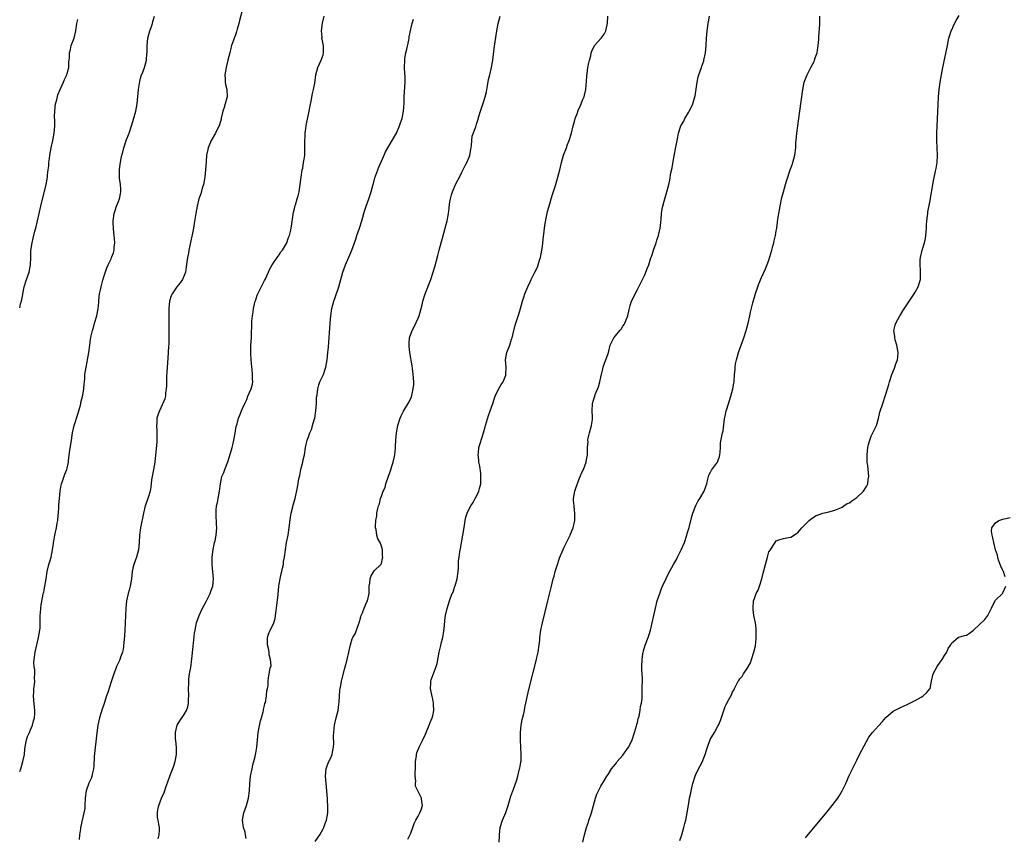
# Model space of a CAD drawing. Units: inches. Extents: x 2637000 to 2640000, y 1506000 to 1509000.
# Drawn here: x 2637000 to 2637269, y 1506262 to 1506486 of the extents above; entities that cross this region are included whole.
import ezdxf

# ---------------------------------------------------------------- set-up
doc = ezdxf.new("R2010")
doc.units = ezdxf.units.IN
doc.header["$MEASUREMENT"] = 0
doc.layers.add('LD26371506_10ft', color=52, linetype='Continuous')

msp = doc.modelspace()

# ---------------------------------------------------------------- linework, layer by layer
at = {"layer": 'LD26371506_10ft'}
for points, elevation in [([(2637000, 1506280.32), (2637000.28, 1506281), (2637000.88, 1506283), (2637001.28, 1506285), (2637001.45, 1506286.55), (2637001.88, 1506289), (2637002.16, 1506289.84), (2637002.66, 1506291), (2637003, 1506291.68), (2637003.52, 1506293), (2637003.81, 1506294.19), (2637004.06, 1506295), (2637004.13, 1506296.13), (2637004.16, 1506297), (2637004.08, 1506297.92), (2637003.87, 1506299.87), (2637003.81, 1506301), (2637003.88, 1506302.12), (2637003.9, 1506303), (2637004.02, 1506304.02), (2637004.1, 1506305), (2637004.06, 1506305.94), (2637004.13, 1506307), (2637004.11, 1506308.11), (2637003.95, 1506309), (2637003.9, 1506310.1), (2637003.94, 1506311), (2637004.26, 1506313), (2637005.17, 1506317), (2637005.52, 1506319), (2637005.59, 1506319.59), (2637005.64, 1506321), (2637005.6, 1506322.4), (2637005.64, 1506323), (2637005.71, 1506323.71), (2637005.78, 1506325), (2637005.9, 1506325.9), (2637006.29, 1506328.29), (2637006.45, 1506329), (2637006.57, 1506329.43), (2637006.86, 1506331), (2637007.2, 1506333), (2637007.52, 1506335), (2637007.98, 1506337), (2637008.22, 1506337.78), (2637008.57, 1506339), (2637009.02, 1506341), (2637009.26, 1506342.74), (2637009.28, 1506343), (2637009.33, 1506343.33), (2637009.61, 1506345), (2637010.07, 1506347), (2637010.28, 1506348.28), (2637010.42, 1506349), (2637010.53, 1506350.53), (2637010.59, 1506351), (2637010.69, 1506352.69), (2637010.75, 1506353.25), (2637010.86, 1506355), (2637011.05, 1506357), (2637011.36, 1506358.64), (2637011.46, 1506359), (2637011.74, 1506359.74), (2637012.36, 1506361.64), (2637012.92, 1506363), (2637013, 1506363.29), (2637013.33, 1506365), (2637013.34, 1506365.34), (2637013.62, 1506367.62), (2637014.14, 1506371), (2637014.36, 1506372.36), (2637014.45, 1506373), (2637014.92, 1506375), (2637015.9, 1506378.1), (2637016.6, 1506380.6), (2637016.7, 1506381), (2637016.74, 1506381.26), (2637017.3, 1506383.3), (2637017.59, 1506385), (2637017.63, 1506386.37), (2637017.73, 1506387), (2637017.8, 1506387.8), (2637017.86, 1506389), (2637018.04, 1506389.96), (2637018.17, 1506391), (2637018.45, 1506392.45), (2637018.58, 1506393), (2637018.91, 1506395), (2637019.15, 1506397), (2637019.39, 1506398.61), (2637019.43, 1506399), (2637019.52, 1506399.52), (2637019.88, 1506401), (2637020.18, 1506401.82), (2637020.48, 1506403), (2637021.06, 1506405), (2637021.47, 1506407), (2637021.54, 1506407.54), (2637021.68, 1506409), (2637021.76, 1506410.24), (2637021.88, 1506411), (2637022.12, 1506412.12), (2637022.28, 1506413), (2637022.76, 1506414.76), (2637023, 1506415.68), (2637023.87, 1506418.13), (2637024.2, 1506419), (2637025, 1506420.63), (2637025.14, 1506421), (2637025.71, 1506422.29), (2637025.82, 1506423), (2637025.81, 1506423.81), (2637026, 1506425), (2637025.94, 1506426.06), (2637025.84, 1506427), (2637025.79, 1506427.79), (2637025.63, 1506429), (2637025.56, 1506430.44), (2637025.59, 1506431), (2637025.7, 1506431.7), (2637025.86, 1506433), (2637026.12, 1506433.88), (2637026.49, 1506435), (2637027, 1506436.3), (2637027.31, 1506437), (2637027.6, 1506438.4), (2637027.7, 1506439), (2637027.68, 1506439.68), (2637027.57, 1506441), (2637027.33, 1506442.67), (2637027.31, 1506443), (2637027.33, 1506443.33), (2637027.31, 1506445), (2637027.49, 1506446.51), (2637027.56, 1506447), (2637027.67, 1506447.67), (2637027.92, 1506449), (2637028.19, 1506449.81), (2637028.45, 1506451), (2637029.25, 1506453.25), (2637029.95, 1506455), (2637030.63, 1506457), (2637030.71, 1506457.29), (2637031.18, 1506458.82), (2637031.74, 1506461), (2637032.11, 1506463), (2637032.53, 1506467), (2637032.87, 1506469.13), (2637033.28, 1506470.72), (2637033.7, 1506471.7), (2637034.17, 1506473), (2637034.33, 1506473.67), (2637034.72, 1506475), (2637034.81, 1506476.81), (2637034.86, 1506477.14), (2637034.87, 1506479), (2637035.1, 1506481), (2637035.63, 1506483), (2637035.97, 1506483.97), (2637036.29, 1506485), (2637036.41, 1506485.59), (2637036.86, 1506487)], 9510), ([(2637061, 1506488.93), (2637060.18, 1506485.82), (2637059.95, 1506485), (2637059.48, 1506483.48), (2637059.29, 1506482.71), (2637059, 1506481.91), (2637058.77, 1506481.23), (2637058.66, 1506481), (2637058.47, 1506480.47), (2637057.99, 1506479), (2637057.75, 1506478.25), (2637057.5, 1506477), (2637056.97, 1506475), (2637056.54, 1506473.46), (2637056.45, 1506473), (2637056.13, 1506471), (2637056.23, 1506469.77), (2637056.24, 1506469), (2637056.33, 1506468.33), (2637056.64, 1506467), (2637056.74, 1506465), (2637056.67, 1506464.67), (2637056.24, 1506463), (2637055.93, 1506462.07), (2637055.62, 1506461), (2637055.16, 1506459.16), (2637055.11, 1506458.89), (2637054.7, 1506457.3), (2637054.56, 1506457), (2637054.04, 1506456.04), (2637053.56, 1506455), (2637052.37, 1506453), (2637051.55, 1506451), (2637051.45, 1506450.55), (2637051.15, 1506449), (2637051, 1506447.29), (2637050.83, 1506445), (2637050.61, 1506443), (2637050.25, 1506441), (2637049.94, 1506439.94), (2637049.55, 1506438.45), (2637049.04, 1506437), (2637048.52, 1506435), (2637048.16, 1506433), (2637047.75, 1506430.25), (2637047.54, 1506429), (2637047.18, 1506427.18), (2637047.14, 1506426.86), (2637046.3, 1506423), (2637046.16, 1506422.16), (2637045.89, 1506421), (2637045.76, 1506419.76), (2637045.55, 1506418.45), (2637045.36, 1506417), (2637045, 1506416.04), (2637044.56, 1506415), (2637043.94, 1506414.06), (2637042.99, 1506413), (2637041.7, 1506411), (2637041.48, 1506410.52), (2637041.02, 1506409), (2637040.81, 1506407), (2637040.76, 1506404.76), (2637040.83, 1506401.17), (2637040.8, 1506400.8), (2637040.79, 1506399), (2637040.76, 1506397.24), (2637040.73, 1506396.73), (2637040.66, 1506395), (2637040.57, 1506393.43), (2637040.29, 1506389.71), (2637040.2, 1506388.2), (2637040.14, 1506387), (2637040.17, 1506385.83), (2637040.1, 1506385), (2637039.93, 1506383.93), (2637039.9, 1506383), (2637039.7, 1506382.3), (2637039.2, 1506381), (2637039, 1506380.62), (2637038.22, 1506379), (2637037.85, 1506378.15), (2637037.56, 1506377), (2637037.48, 1506375.48), (2637037.4, 1506375), (2637037.49, 1506373.49), (2637037.5, 1506371), (2637037.48, 1506370.52), (2637036.98, 1506365), (2637036.61, 1506363), (2637036.21, 1506361), (2637036.09, 1506360.09), (2637035.88, 1506358.12), (2637035.67, 1506357), (2637035.03, 1506355), (2637034.5, 1506353.5), (2637034.37, 1506353), (2637033.88, 1506351), (2637033.02, 1506347), (2637032.75, 1506345), (2637032.66, 1506343), (2637032.5, 1506341), (2637031.99, 1506339), (2637031.26, 1506337), (2637031, 1506335.97), (2637030.79, 1506335), (2637030.55, 1506333), (2637030.2, 1506331), (2637029.92, 1506329.92), (2637029.66, 1506329), (2637029.22, 1506327), (2637029, 1506325), (2637028.88, 1506321), (2637028.77, 1506319), (2637028.64, 1506317.36), (2637028.55, 1506316.55), (2637028.32, 1506313.68), (2637028.13, 1506313), (2637027.59, 1506311.59), (2637027.44, 1506311), (2637027.3, 1506310.7), (2637027, 1506310.18), (2637026.63, 1506309.37), (2637026.48, 1506309), (2637026.19, 1506308.19), (2637025.72, 1506307), (2637025, 1506304.81), (2637024.09, 1506301.91), (2637023.76, 1506301), (2637023.07, 1506298.93), (2637022.61, 1506297.39), (2637021.88, 1506295), (2637021.4, 1506293), (2637021.09, 1506290.91), (2637020.41, 1506284.41), (2637020.27, 1506281.73), (2637020.19, 1506281), (2637019.92, 1506279.92), (2637019.76, 1506279), (2637019.6, 1506278.4), (2637018.91, 1506277.09), (2637018.15, 1506275), (2637017.91, 1506273), (2637017.85, 1506271), (2637017.79, 1506270.21), (2637017.59, 1506269), (2637017, 1506266.61), (2637016.75, 1506265.25), (2637016.68, 1506265), (2637016.65, 1506264.65), (2637016.4, 1506263), (2637016.28, 1506261.72)], 9500), ([(2637037.9, 1506261.9), (2637038.15, 1506263), (2637038.24, 1506264.24), (2637038.24, 1506265), (2637038.08, 1506265.92), (2637037.86, 1506267), (2637037.74, 1506267.74), (2637037.7, 1506269), (2637037.81, 1506269.81), (2637038.08, 1506271), (2637038.79, 1506273), (2637039, 1506273.5), (2637039.5, 1506274.5), (2637040.01, 1506276.01), (2637040.56, 1506277.44), (2637041.09, 1506279), (2637042.17, 1506281.83), (2637042.58, 1506283), (2637042.91, 1506285), (2637042.91, 1506285.09), (2637042.86, 1506287), (2637042.71, 1506288.71), (2637042.63, 1506289.37), (2637042.62, 1506291), (2637043, 1506292.61), (2637043.11, 1506293), (2637043.82, 1506294.18), (2637045, 1506295.89), (2637045.61, 1506297), (2637045.98, 1506298.02), (2637046.14, 1506299), (2637046.16, 1506300.16), (2637046.24, 1506301), (2637046.21, 1506303), (2637046.26, 1506304.26), (2637046.25, 1506305), (2637046.29, 1506305.71), (2637046.47, 1506307), (2637046.79, 1506308.79), (2637047.11, 1506311.11), (2637047.44, 1506314.56), (2637047.85, 1506318.15), (2637047.97, 1506319), (2637048.39, 1506321), (2637049.09, 1506323), (2637050.03, 1506325), (2637050.36, 1506325.64), (2637051, 1506326.81), (2637052.08, 1506329), (2637052.31, 1506329.69), (2637052.84, 1506331), (2637053.06, 1506333), (2637052.67, 1506337), (2637052.66, 1506337.34), (2637052.69, 1506339), (2637052.96, 1506341.04), (2637053.34, 1506343), (2637053.48, 1506343.48), (2637053.78, 1506345), (2637053.97, 1506347), (2637053.87, 1506347.87), (2637053.83, 1506349), (2637053.74, 1506349.74), (2637053.71, 1506351), (2637053.74, 1506351.74), (2637053.88, 1506353), (2637054.09, 1506353.91), (2637054.28, 1506355), (2637054.66, 1506357), (2637054.92, 1506359), (2637055.34, 1506361), (2637055.83, 1506362.17), (2637056.09, 1506363), (2637056.92, 1506365.08), (2637057.44, 1506366.56), (2637058.12, 1506369), (2637058.27, 1506369.73), (2637058.58, 1506371), (2637058.94, 1506372.94), (2637059.24, 1506374.76), (2637059.48, 1506375.48), (2637059.89, 1506377), (2637060.2, 1506377.8), (2637060.72, 1506379), (2637061, 1506379.68), (2637061.58, 1506381), (2637062.1, 1506382.1), (2637062.42, 1506383), (2637063.34, 1506385), (2637063.69, 1506386.31), (2637063.78, 1506387), (2637063.7, 1506387.7), (2637063.74, 1506389), (2637063.6, 1506390.4), (2637063.51, 1506391), (2637063.3, 1506393), (2637063.21, 1506394.79), (2637063.21, 1506395), (2637063.28, 1506397), (2637063.41, 1506399), (2637063.55, 1506403.55), (2637063.67, 1506405), (2637063.88, 1506406.12), (2637063.97, 1506407), (2637064.23, 1506408.23), (2637064.44, 1506409), (2637064.6, 1506409.4), (2637065, 1506410.67), (2637065.13, 1506411), (2637067, 1506414.72), (2637067.16, 1506415), (2637068.04, 1506417), (2637068.32, 1506417.68), (2637069.04, 1506419), (2637070.43, 1506421), (2637071, 1506421.7), (2637071.49, 1506422.51), (2637071.88, 1506423), (2637073, 1506424.81), (2637073.11, 1506425), (2637073.56, 1506426.44), (2637073.84, 1506427), (2637074.12, 1506428.12), (2637074.3, 1506429), (2637074.4, 1506429.6), (2637074.8, 1506432.8), (2637074.84, 1506433), (2637075.27, 1506434.73), (2637075.31, 1506435), (2637075.43, 1506435.43), (2637075.94, 1506437), (2637076.18, 1506437.82), (2637076.45, 1506439), (2637076.77, 1506441), (2637077.02, 1506443), (2637077.3, 1506445), (2637077.44, 1506445.44), (2637077.68, 1506447), (2637077.87, 1506447.87), (2637077.97, 1506449), (2637077.98, 1506450.02), (2637078.03, 1506451), (2637078.01, 1506453), (2637078.07, 1506454.07), (2637078.08, 1506455), (2637078.27, 1506456.27), (2637078.34, 1506457), (2637078.43, 1506457.57), (2637079.2, 1506461), (2637079.51, 1506462.49), (2637079.73, 1506463.73), (2637080.14, 1506465.86), (2637080.4, 1506467), (2637080.72, 1506468.72), (2637081.05, 1506471), (2637081.58, 1506473), (2637082.49, 1506475), (2637083, 1506476.48), (2637083.15, 1506477), (2637083.08, 1506478.92), (2637082.72, 1506480.72), (2637082.7, 1506481), (2637082.71, 1506481.29), (2637082.6, 1506483), (2637082.87, 1506485.13), (2637083.29, 1506487)], 9490), ([(2637080.85, 1506261.15), (2637081.63, 1506262.37), (2637082.08, 1506263), (2637083, 1506264.6), (2637083.2, 1506265), (2637083.66, 1506266.34), (2637083.94, 1506267), (2637084.3, 1506269), (2637084.34, 1506269.66), (2637084.31, 1506271), (2637084.22, 1506272.22), (2637084.21, 1506273), (2637084.15, 1506273.85), (2637084.04, 1506275), (2637083.81, 1506277), (2637083.64, 1506279), (2637083.86, 1506281), (2637084.16, 1506281.84), (2637084.62, 1506283), (2637085, 1506283.84), (2637085.46, 1506285), (2637085.6, 1506285.6), (2637085.87, 1506287), (2637085.94, 1506287.94), (2637085.9, 1506290.1), (2637085.92, 1506291), (2637086.03, 1506292.03), (2637086.16, 1506293), (2637086.61, 1506295), (2637087.09, 1506297), (2637087.34, 1506298.66), (2637087.41, 1506299.41), (2637087.57, 1506302.43), (2637087.65, 1506303), (2637087.82, 1506303.82), (2637088.02, 1506305), (2637088.22, 1506305.78), (2637089, 1506308.63), (2637089.6, 1506311), (2637090.05, 1506313), (2637090.2, 1506313.8), (2637090.47, 1506315), (2637091, 1506316.58), (2637091.16, 1506317), (2637091.83, 1506318.17), (2637092.17, 1506319), (2637092.8, 1506320.8), (2637092.89, 1506321), (2637093.33, 1506322.67), (2637093.43, 1506323), (2637093.77, 1506323.77), (2637094.24, 1506325), (2637095, 1506326.7), (2637095.16, 1506327), (2637095.59, 1506329), (2637095.57, 1506330.43), (2637095.63, 1506331), (2637095.84, 1506331.84), (2637095.91, 1506333), (2637096.14, 1506333.86), (2637097, 1506335.25), (2637098.85, 1506337), (2637098.91, 1506337.09), (2637099, 1506337.26), (2637099.29, 1506338.71), (2637099.31, 1506339), (2637099.29, 1506339.29), (2637099.26, 1506341), (2637099, 1506342.02), (2637098.58, 1506343), (2637097.98, 1506343.98), (2637097.71, 1506345), (2637097.49, 1506346.51), (2637097.35, 1506347), (2637097.33, 1506347.33), (2637097.43, 1506349), (2637097.69, 1506350.31), (2637097.74, 1506351), (2637097.89, 1506351.89), (2637098.18, 1506353), (2637098.42, 1506353.58), (2637098.76, 1506355), (2637099, 1506355.63), (2637099.48, 1506357), (2637099.96, 1506358.04), (2637100.2, 1506359), (2637100.9, 1506361.1), (2637101.42, 1506362.58), (2637101.84, 1506363.84), (2637102.17, 1506365), (2637102.56, 1506366.56), (2637102.62, 1506367), (2637102.81, 1506368.81), (2637102.78, 1506369.22), (2637102.87, 1506371), (2637103.07, 1506373), (2637103.46, 1506375), (2637104.09, 1506377), (2637104.38, 1506377.62), (2637105.05, 1506378.95), (2637106.55, 1506381.45), (2637107.18, 1506382.82), (2637107.22, 1506383), (2637107.26, 1506383.26), (2637107.68, 1506385), (2637107.8, 1506386.2), (2637107.81, 1506387), (2637107.68, 1506389), (2637107.44, 1506390.56), (2637107.38, 1506391.38), (2637106.71, 1506395), (2637106.59, 1506396.59), (2637106.52, 1506397), (2637106.53, 1506397.47), (2637106.68, 1506399), (2637107.38, 1506401), (2637107.96, 1506402.04), (2637109, 1506404.35), (2637109.25, 1506405), (2637110.07, 1506408.07), (2637110.29, 1506409), (2637110.91, 1506411), (2637112.48, 1506415), (2637113.17, 1506417), (2637113.59, 1506418.41), (2637114.44, 1506421.56), (2637114.81, 1506423), (2637115.35, 1506425), (2637115.72, 1506426.28), (2637116.45, 1506429), (2637116.94, 1506431), (2637117.31, 1506433), (2637117.53, 1506434.47), (2637117.63, 1506435.63), (2637117.85, 1506437), (2637118.14, 1506438.14), (2637118.38, 1506439), (2637119.27, 1506441), (2637119.85, 1506442.15), (2637120.3, 1506443), (2637121, 1506444.36), (2637121.85, 1506446.15), (2637122.32, 1506447), (2637123, 1506448.47), (2637123.19, 1506449), (2637123.43, 1506450.57), (2637123.65, 1506451.65), (2637123.7, 1506453), (2637123.82, 1506454.18), (2637124.79, 1506456.79), (2637124.89, 1506457.11), (2637125, 1506457.49), (2637125.39, 1506458.61), (2637125.61, 1506459.61), (2637126.03, 1506461), (2637127, 1506463.75), (2637127.39, 1506465), (2637127.7, 1506466.31), (2637127.97, 1506467.97), (2637128.29, 1506469.71), (2637128.59, 1506471), (2637129.09, 1506473), (2637129.47, 1506475), (2637129.85, 1506478.15), (2637130.05, 1506480.05), (2637130.5, 1506483), (2637130.89, 1506485), (2637131.43, 1506487)], 9470), ([(2637106.21, 1506261.79), (2637107, 1506263.44), (2637107.56, 1506265), (2637107.89, 1506266.11), (2637108.41, 1506267), (2637109, 1506268.05), (2637109.5, 1506269), (2637109.85, 1506269.85), (2637110.24, 1506271), (2637110.02, 1506272.02), (2637109.89, 1506273), (2637109, 1506274.86), (2637108.25, 1506276.25), (2637108.25, 1506277), (2637108.38, 1506277.62), (2637108.24, 1506279), (2637108.21, 1506280.21), (2637108.3, 1506281), (2637108.28, 1506281.72), (2637108.32, 1506283), (2637108.55, 1506284.55), (2637108.55, 1506285), (2637108.63, 1506285.37), (2637109.29, 1506287), (2637110.29, 1506289), (2637111, 1506290.49), (2637111.4, 1506291.4), (2637112.06, 1506293), (2637112.31, 1506293.69), (2637112.86, 1506295), (2637113, 1506295.56), (2637113.31, 1506297), (2637113.26, 1506298.74), (2637113.24, 1506299), (2637113, 1506300.1), (2637112.82, 1506300.82), (2637112.42, 1506303), (2637112.52, 1506304.52), (2637112.52, 1506305), (2637112.61, 1506305.39), (2637113.14, 1506306.86), (2637113.96, 1506309), (2637114.18, 1506309.82), (2637114.74, 1506313), (2637115.23, 1506314.77), (2637115.35, 1506315.35), (2637115.77, 1506317), (2637115.92, 1506318.08), (2637116.18, 1506320.18), (2637116.28, 1506321.72), (2637116.53, 1506323), (2637117, 1506324.94), (2637117.59, 1506327), (2637117.87, 1506327.87), (2637118.3, 1506329), (2637118.57, 1506329.43), (2637119, 1506330.77), (2637119.07, 1506330.93), (2637119.11, 1506331.11), (2637119.72, 1506333), (2637119.97, 1506335), (2637120.05, 1506336.05), (2637120.03, 1506337), (2637120.06, 1506337.94), (2637120.2, 1506339), (2637120.45, 1506340.45), (2637120.64, 1506341.36), (2637121.28, 1506345), (2637121.49, 1506346.51), (2637121.69, 1506347.69), (2637121.85, 1506349), (2637122.07, 1506349.93), (2637122.41, 1506351), (2637123, 1506352.22), (2637123.42, 1506353), (2637124.03, 1506353.97), (2637124.64, 1506355), (2637125, 1506355.65), (2637125.63, 1506357), (2637125.78, 1506357.78), (2637126.14, 1506359), (2637126.13, 1506360.13), (2637126.21, 1506361), (2637126.13, 1506361.87), (2637125.88, 1506363.88), (2637125.64, 1506365), (2637125.65, 1506365.65), (2637125.43, 1506367), (2637125.53, 1506367.53), (2637125.64, 1506369), (2637125.94, 1506370.06), (2637126.9, 1506373), (2637127.36, 1506374.64), (2637127.43, 1506375), (2637128.24, 1506377.76), (2637128.72, 1506379), (2637129.42, 1506381), (2637129.8, 1506382.2), (2637130.13, 1506383), (2637131, 1506384.97), (2637131.75, 1506386.25), (2637132.27, 1506387), (2637133, 1506388.82), (2637133.05, 1506389), (2637133.07, 1506391), (2637132.93, 1506393), (2637133.28, 1506395), (2637133.43, 1506395.43), (2637134.08, 1506397), (2637134.59, 1506398.59), (2637134.76, 1506399), (2637135, 1506400.15), (2637135.55, 1506402.45), (2637135.71, 1506403), (2637136.07, 1506404.07), (2637136.52, 1506405.48), (2637137, 1506407.05), (2637137.54, 1506409), (2637137.91, 1506410.09), (2637138.19, 1506411), (2637138.98, 1506413), (2637139.66, 1506414.34), (2637139.93, 1506415), (2637140.94, 1506416.94), (2637141.69, 1506418.31), (2637142.26, 1506420.26), (2637142.51, 1506421), (2637142.89, 1506423), (2637143, 1506423.99), (2637143.14, 1506425), (2637143.29, 1506426.71), (2637143.41, 1506427.41), (2637143.58, 1506429), (2637143.75, 1506430.25), (2637144.17, 1506432.17), (2637144.43, 1506433.57), (2637145, 1506435.72), (2637145.37, 1506437), (2637145.76, 1506438.24), (2637146.69, 1506441), (2637147.27, 1506443), (2637147.77, 1506445), (2637148.25, 1506447), (2637148.82, 1506449), (2637149.58, 1506451), (2637149.91, 1506451.91), (2637150.34, 1506453), (2637150.93, 1506455), (2637151.46, 1506457), (2637151.76, 1506458.24), (2637152.02, 1506459), (2637152.6, 1506460.6), (2637152.79, 1506461.21), (2637153.43, 1506462.57), (2637153.64, 1506463), (2637154.01, 1506464.01), (2637154.42, 1506465), (2637154.57, 1506465.43), (2637154.86, 1506467), (2637155, 1506468.25), (2637155.06, 1506469), (2637155.19, 1506470.81), (2637155.26, 1506471.26), (2637155.48, 1506473), (2637155.69, 1506474.31), (2637155.86, 1506475), (2637156.22, 1506476.22), (2637156.37, 1506477), (2637156.5, 1506477.5), (2637157.29, 1506479), (2637159.08, 1506481), (2637159.9, 1506482.1), (2637160.39, 1506483), (2637160.7, 1506484.7), (2637160.85, 1506485.15), (2637160.92, 1506487)], 9460), ([(2637131.21, 1506261), (2637131.27, 1506262.73), (2637131.26, 1506263), (2637131.5, 1506265), (2637132.09, 1506267), (2637133, 1506269.09), (2637133.68, 1506271), (2637134.41, 1506273.59), (2637134.9, 1506275), (2637135, 1506275.24), (2637135.98, 1506278.02), (2637136.26, 1506279), (2637136.79, 1506281), (2637136.81, 1506281.19), (2637137.11, 1506282.89), (2637137.15, 1506283), (2637137.16, 1506283.16), (2637137.2, 1506285), (2637137.08, 1506287), (2637136.99, 1506289.01), (2637137.02, 1506290.98), (2637137.23, 1506293), (2637137.49, 1506294.51), (2637137.82, 1506295.82), (2637138.07, 1506297), (2637138.2, 1506297.8), (2637138.48, 1506299), (2637138.89, 1506301.11), (2637139.26, 1506302.74), (2637141.43, 1506311), (2637141.51, 1506311.51), (2637141.85, 1506313), (2637142.13, 1506315), (2637142.27, 1506316.27), (2637142.33, 1506317), (2637142.6, 1506319), (2637143.01, 1506321), (2637144.52, 1506327), (2637145.37, 1506330.63), (2637146, 1506333), (2637146.22, 1506333.78), (2637146.54, 1506335), (2637147.1, 1506337), (2637147.61, 1506338.39), (2637147.81, 1506339), (2637148.39, 1506340.39), (2637149, 1506341.74), (2637149.64, 1506343), (2637150.62, 1506345), (2637150.72, 1506345.28), (2637151.42, 1506347), (2637151.86, 1506349), (2637151.88, 1506350.12), (2637151.88, 1506351), (2637151.8, 1506351.8), (2637151.66, 1506353), (2637151.56, 1506354.44), (2637151.54, 1506355), (2637151.9, 1506357), (2637152.18, 1506357.82), (2637153, 1506360.09), (2637153.38, 1506361), (2637153.82, 1506362.18), (2637154.21, 1506363), (2637154.96, 1506364.96), (2637155, 1506365.11), (2637155.37, 1506367), (2637155.34, 1506367.34), (2637155.37, 1506369), (2637155.5, 1506370.5), (2637155.47, 1506371), (2637155.57, 1506371.57), (2637155.94, 1506373), (2637156.48, 1506375), (2637156.69, 1506376.69), (2637156.71, 1506377), (2637156.7, 1506377.3), (2637156.66, 1506379), (2637156.76, 1506381), (2637157, 1506381.93), (2637157.32, 1506383), (2637157.48, 1506383.48), (2637158.38, 1506385.62), (2637158.76, 1506387), (2637159, 1506388.22), (2637159.52, 1506390.48), (2637159.66, 1506391), (2637160.03, 1506392.03), (2637160.4, 1506393), (2637160.59, 1506393.41), (2637161.05, 1506394.95), (2637161.58, 1506397), (2637162.55, 1506399), (2637163, 1506399.53), (2637164.2, 1506401), (2637164.59, 1506401.41), (2637165, 1506402.17), (2637165.38, 1506402.62), (2637165.59, 1506403), (2637165.9, 1506403.9), (2637166.37, 1506405), (2637166.71, 1506406.71), (2637167, 1506407.87), (2637167.42, 1506409), (2637167.95, 1506410.05), (2637168.38, 1506411), (2637169, 1506412.25), (2637169.95, 1506414.05), (2637171, 1506416.24), (2637171.33, 1506417), (2637171.81, 1506418.19), (2637172.09, 1506419), (2637172.6, 1506420.6), (2637173, 1506421.69), (2637173.42, 1506423), (2637174.13, 1506425), (2637174.3, 1506425.7), (2637174.81, 1506427), (2637175.27, 1506429), (2637175.39, 1506430.61), (2637175.48, 1506431.48), (2637175.58, 1506433), (2637175.8, 1506434.2), (2637175.96, 1506435), (2637176.36, 1506436.36), (2637177.09, 1506439), (2637177.57, 1506441), (2637177.83, 1506442.17), (2637178.18, 1506444.18), (2637178.49, 1506445.51), (2637179, 1506448.39), (2637179.63, 1506451.63), (2637180.04, 1506453.96), (2637180.28, 1506455), (2637180.92, 1506457), (2637181.68, 1506458.32), (2637181.97, 1506459), (2637183, 1506460.68), (2637183.18, 1506461), (2637183.81, 1506462.19), (2637184.15, 1506463), (2637184.76, 1506465), (2637184.78, 1506465.22), (2637185.1, 1506467.1), (2637185.32, 1506469), (2637185.6, 1506470.4), (2637185.78, 1506471), (2637186.5, 1506473), (2637186.65, 1506473.35), (2637187.15, 1506474.85), (2637187.18, 1506475), (2637187.62, 1506477), (2637187.86, 1506479), (2637187.94, 1506481), (2637188.02, 1506481.98), (2637188.08, 1506483), (2637188.38, 1506485), (2637188.49, 1506485.51), (2637188.77, 1506487)], 9450), ([(2637154.1, 1506261), (2637154.5, 1506263), (2637155.04, 1506265), (2637155.58, 1506266.42), (2637155.75, 1506267), (2637156.14, 1506268.14), (2637156.47, 1506269), (2637157.56, 1506273), (2637157.91, 1506274.09), (2637158.34, 1506275), (2637159, 1506276.29), (2637160.04, 1506277.96), (2637160.65, 1506279), (2637161, 1506279.51), (2637161.91, 1506281), (2637163, 1506282.33), (2637163.29, 1506282.71), (2637163.47, 1506283), (2637165, 1506284.76), (2637166.6, 1506287), (2637167, 1506287.77), (2637167.56, 1506289), (2637168.23, 1506291), (2637168.76, 1506292.76), (2637168.84, 1506293.16), (2637169, 1506293.68), (2637169.25, 1506294.75), (2637169.46, 1506295.46), (2637169.76, 1506297), (2637169.87, 1506298.13), (2637170.11, 1506299), (2637170.28, 1506300.28), (2637170.3, 1506301), (2637170.3, 1506301.7), (2637170.35, 1506303), (2637170.36, 1506305.64), (2637170.32, 1506307), (2637170.26, 1506308.26), (2637170.25, 1506309), (2637170.28, 1506311), (2637170.51, 1506312.51), (2637170.57, 1506313), (2637170.65, 1506313.35), (2637171.13, 1506314.87), (2637171.94, 1506317), (2637172.22, 1506317.78), (2637172.57, 1506319), (2637173.06, 1506321), (2637173.91, 1506325), (2637174.44, 1506327), (2637175.1, 1506329), (2637175.63, 1506330.37), (2637175.88, 1506331), (2637176.84, 1506333.16), (2637177.51, 1506334.49), (2637178.85, 1506337), (2637179.66, 1506338.34), (2637179.96, 1506339), (2637181, 1506340.94), (2637181.85, 1506343), (2637182.51, 1506345), (2637182.6, 1506345.4), (2637183.12, 1506347.12), (2637183.89, 1506350.11), (2637184.19, 1506351), (2637185, 1506353.12), (2637185.63, 1506354.37), (2637186.06, 1506355), (2637187.24, 1506357), (2637187.69, 1506358.31), (2637187.96, 1506359), (2637188.31, 1506360.31), (2637188.43, 1506361), (2637188.57, 1506361.43), (2637189, 1506362.21), (2637189.25, 1506362.75), (2637190.9, 1506365), (2637191, 1506365.24), (2637191.47, 1506366.53), (2637191.58, 1506367), (2637191.68, 1506367.68), (2637191.77, 1506369), (2637191.77, 1506370.23), (2637192.33, 1506373), (2637192.48, 1506373.52), (2637192.82, 1506376.82), (2637193, 1506377.6), (2637193.29, 1506379), (2637193.44, 1506379.44), (2637194.18, 1506381.82), (2637194.61, 1506383), (2637195.13, 1506385), (2637195.37, 1506386.63), (2637195.44, 1506387), (2637195.58, 1506389), (2637195.71, 1506390.29), (2637195.74, 1506391), (2637195.87, 1506391.87), (2637196.12, 1506393), (2637196.34, 1506393.65), (2637196.69, 1506395), (2637197.35, 1506397), (2637198.08, 1506399), (2637198.78, 1506401), (2637199.33, 1506403), (2637199.74, 1506405), (2637199.94, 1506406.06), (2637200.62, 1506408.62), (2637200.76, 1506409.24), (2637201.21, 1506410.79), (2637201.42, 1506411.42), (2637201.93, 1506413), (2637202.22, 1506413.78), (2637203, 1506415.47), (2637204.09, 1506417.91), (2637205, 1506420.22), (2637205.8, 1506423), (2637206.1, 1506424.1), (2637206.32, 1506425), (2637206.42, 1506425.58), (2637206.77, 1506427), (2637207, 1506428.27), (2637207.11, 1506429), (2637207.31, 1506430.69), (2637207.46, 1506431.46), (2637207.67, 1506433), (2637208.03, 1506435), (2637208.55, 1506437.45), (2637208.97, 1506439), (2637209.55, 1506441), (2637209.86, 1506442.14), (2637210.82, 1506445), (2637211.4, 1506446.6), (2637211.53, 1506447), (2637212.1, 1506449), (2637212.34, 1506451), (2637212.37, 1506452.38), (2637212.4, 1506453), (2637212.58, 1506455), (2637213.44, 1506461), (2637214.22, 1506467), (2637214.67, 1506469), (2637215.42, 1506471), (2637216.43, 1506473), (2637217.33, 1506474.67), (2637217.48, 1506475), (2637217.68, 1506475.68), (2637218.16, 1506477), (2637218.3, 1506477.7), (2637218.5, 1506479), (2637218.64, 1506480.64), (2637218.65, 1506481), (2637218.63, 1506481.37), (2637218.88, 1506484.88), (2637218.93, 1506487)], 9440), ([(2637180.6, 1506261.4), (2637181.13, 1506263), (2637181.7, 1506265), (2637181.97, 1506266.03), (2637182.21, 1506267), (2637182.65, 1506269), (2637183, 1506271.1), (2637183.29, 1506273), (2637183.61, 1506274.39), (2637183.68, 1506275), (2637183.87, 1506275.87), (2637184.17, 1506277), (2637184.79, 1506279), (2637185, 1506279.48), (2637185.74, 1506281), (2637186.18, 1506281.82), (2637186.79, 1506283), (2637187, 1506283.55), (2637187.53, 1506285), (2637187.89, 1506286.11), (2637188.14, 1506287), (2637188.93, 1506289.07), (2637190.09, 1506291), (2637191, 1506292.7), (2637191.19, 1506293), (2637191.76, 1506294.24), (2637192.61, 1506297), (2637193, 1506298.1), (2637193.33, 1506298.67), (2637194, 1506300), (2637194.71, 1506301.29), (2637195, 1506302.08), (2637195.4, 1506302.6), (2637195.57, 1506303), (2637196.09, 1506304.09), (2637196.59, 1506305), (2637196.77, 1506305.23), (2637197, 1506305.64), (2637197.71, 1506306.29), (2637198.03, 1506307), (2637199, 1506308.5), (2637199.92, 1506310.08), (2637200.21, 1506311), (2637200.89, 1506313), (2637201.31, 1506314.69), (2637201.34, 1506315), (2637201.36, 1506315.36), (2637201.52, 1506317), (2637201.5, 1506319), (2637201.46, 1506319.46), (2637201.27, 1506321), (2637200.9, 1506323), (2637200.68, 1506324.68), (2637200.65, 1506325), (2637200.79, 1506327), (2637201, 1506327.65), (2637201.49, 1506329), (2637202.03, 1506329.97), (2637202.4, 1506331), (2637203.01, 1506333), (2637203.44, 1506334.56), (2637204.02, 1506337), (2637204.57, 1506339), (2637205, 1506340.47), (2637205.39, 1506341), (2637206.12, 1506342.12), (2637206.73, 1506343), (2637207, 1506343.44), (2637207.73, 1506343.73), (2637209, 1506344.08), (2637210.32, 1506344.32), (2637211, 1506344.41), (2637212.51, 1506345.49), (2637213, 1506345.79), (2637213.52, 1506346.48), (2637213.98, 1506347), (2637215, 1506347.96), (2637216, 1506349), (2637216.52, 1506349.48), (2637217, 1506349.74), (2637217.74, 1506350.26), (2637219, 1506350.75), (2637219.17, 1506350.83), (2637219.76, 1506351), (2637221, 1506351.31), (2637221.38, 1506351.38), (2637223, 1506351.81), (2637224.37, 1506352.37), (2637225, 1506352.66), (2637225.46, 1506353), (2637226.38, 1506353.62), (2637227, 1506353.87), (2637227.63, 1506354.37), (2637229, 1506355.31), (2637230.88, 1506357), (2637231.71, 1506358.29), (2637232.05, 1506359), (2637232.18, 1506360.18), (2637232.31, 1506361), (2637232.04, 1506364.04), (2637231.91, 1506365), (2637231.86, 1506366.14), (2637231.85, 1506367), (2637231.97, 1506367.97), (2637232.04, 1506369), (2637232.19, 1506369.81), (2637232.55, 1506371), (2637233, 1506372.12), (2637233.46, 1506373), (2637233.94, 1506374.06), (2637234.39, 1506375), (2637234.94, 1506376.94), (2637235.36, 1506378.64), (2637236.11, 1506381), (2637236.8, 1506383), (2637237, 1506383.6), (2637237.76, 1506386.24), (2637237.97, 1506387), (2637238.63, 1506389), (2637239.33, 1506390.67), (2637239.44, 1506391), (2637239.61, 1506391.61), (2637240.13, 1506393), (2637240.27, 1506393.73), (2637240.34, 1506395), (2637240, 1506397), (2637239.52, 1506398.48), (2637239.41, 1506399), (2637239.44, 1506399.44), (2637239.17, 1506401), (2637239.5, 1506402.5), (2637239.72, 1506403), (2637240.8, 1506405), (2637241, 1506405.33), (2637241.63, 1506406.37), (2637244.02, 1506409.98), (2637244.7, 1506411), (2637245, 1506411.49), (2637245.83, 1506413), (2637246.15, 1506414.15), (2637246.43, 1506415), (2637246.44, 1506416.44), (2637246.47, 1506417), (2637246.45, 1506417.55), (2637246.32, 1506419), (2637246.35, 1506420.35), (2637246.43, 1506421), (2637246.95, 1506422.95), (2637247.58, 1506425), (2637247.84, 1506426.16), (2637247.96, 1506427), (2637248.08, 1506429), (2637248.1, 1506429.9), (2637248.19, 1506431), (2637248.38, 1506432.38), (2637248.43, 1506433), (2637248.5, 1506433.5), (2637249, 1506436.11), (2637250.03, 1506441.97), (2637250.59, 1506444.59), (2637250.7, 1506445.3), (2637251.01, 1506447), (2637251.1, 1506449), (2637250.95, 1506453), (2637250.97, 1506455), (2637251.25, 1506462.75), (2637251.37, 1506465), (2637251.56, 1506467), (2637251.85, 1506469), (2637252.04, 1506469.96), (2637252.22, 1506471), (2637252.5, 1506472.5), (2637253.8, 1506479), (2637254.25, 1506481), (2637254.42, 1506481.58), (2637254.89, 1506483), (2637255, 1506483.26), (2637255.78, 1506485), (2637256.18, 1506485.82), (2637257, 1506487.23)], 9430), ([(2637000, 1506407.25), (2637000.26, 1506408.26), (2637000.49, 1506409), (2637000.82, 1506410.82), (2637000.86, 1506411), (2637001.25, 1506413), (2637001.9, 1506415), (2637002.61, 1506417), (2637003, 1506419), (2637003.05, 1506421), (2637003.08, 1506422.92), (2637003.37, 1506425), (2637003.68, 1506426.32), (2637004.18, 1506428.18), (2637004.39, 1506429), (2637005.79, 1506435), (2637007.23, 1506441), (2637007.54, 1506442.46), (2637007.6, 1506443), (2637007.61, 1506443.61), (2637007.83, 1506445), (2637007.93, 1506446.07), (2637007.98, 1506447), (2637008.12, 1506448.12), (2637008.21, 1506449), (2637008.6, 1506451), (2637009.05, 1506453), (2637009.41, 1506455), (2637009.6, 1506457), (2637009.59, 1506458.41), (2637009.56, 1506459.56), (2637009.58, 1506461), (2637009.83, 1506463), (2637010.14, 1506464.14), (2637010.45, 1506465.55), (2637011.04, 1506466.96), (2637011.96, 1506469), (2637012.27, 1506469.73), (2637012.89, 1506471), (2637013, 1506471.37), (2637013.4, 1506473), (2637013.47, 1506474.53), (2637013.61, 1506475.61), (2637013.64, 1506477), (2637013.87, 1506477.87), (2637014.12, 1506479), (2637014.89, 1506481), (2637015.4, 1506483), (2637015.66, 1506485), (2637015.89, 1506486.11)], 9520), ([(2637061.94, 1506261.94), (2637061.78, 1506263), (2637061.66, 1506263.66), (2637061.25, 1506265), (2637060.97, 1506267), (2637061.31, 1506269), (2637062.01, 1506271), (2637062.59, 1506273), (2637062.83, 1506275), (2637062.92, 1506277), (2637063.15, 1506279), (2637063.57, 1506281), (2637063.83, 1506282.17), (2637064.08, 1506283), (2637064.45, 1506284.45), (2637064.65, 1506285.35), (2637064.87, 1506287), (2637065.02, 1506289), (2637065.26, 1506291), (2637065.87, 1506294.13), (2637066.15, 1506295), (2637066.61, 1506296.61), (2637066.68, 1506297), (2637066.7, 1506297.3), (2637067, 1506298.34), (2637067.11, 1506298.89), (2637067.21, 1506299.21), (2637067.5, 1506301), (2637067.59, 1506302.42), (2637067.76, 1506303), (2637067.95, 1506303.95), (2637067.96, 1506305), (2637068.03, 1506305.97), (2637068.26, 1506307), (2637068.57, 1506308.57), (2637068.78, 1506309.22), (2637068.65, 1506311), (2637068.22, 1506312.22), (2637068.22, 1506313), (2637068.05, 1506313.95), (2637067.79, 1506315), (2637067.83, 1506315.83), (2637067.78, 1506317), (2637068.09, 1506317.91), (2637068.54, 1506319), (2637069, 1506319.85), (2637069.5, 1506321), (2637069.86, 1506322.14), (2637070, 1506323), (2637070.47, 1506326.47), (2637070.71, 1506328.71), (2637070.91, 1506331), (2637071, 1506331.61), (2637071.24, 1506333), (2637071.57, 1506334.43), (2637071.72, 1506335), (2637071.94, 1506335.94), (2637072.14, 1506337), (2637072.22, 1506337.78), (2637072.43, 1506339), (2637072.68, 1506341), (2637073.02, 1506343.02), (2637073.42, 1506345), (2637073.65, 1506346.35), (2637074.08, 1506349.92), (2637074.29, 1506351), (2637074.76, 1506352.76), (2637074.84, 1506353.16), (2637075.26, 1506354.74), (2637075.36, 1506355), (2637075.48, 1506355.48), (2637076, 1506358), (2637076.38, 1506360.38), (2637076.53, 1506361), (2637076.66, 1506361.34), (2637076.95, 1506363), (2637077.47, 1506365), (2637077.57, 1506365.57), (2637077.91, 1506367), (2637078.23, 1506369), (2637078.65, 1506371), (2637079, 1506371.9), (2637079.36, 1506373), (2637079.89, 1506374.11), (2637080.15, 1506375), (2637080.6, 1506376.59), (2637080.73, 1506377), (2637081.05, 1506379.05), (2637081.19, 1506381), (2637081.25, 1506382.75), (2637081.36, 1506383.36), (2637081.54, 1506385), (2637081.84, 1506386.16), (2637082.16, 1506387), (2637083.08, 1506389), (2637083.62, 1506390.38), (2637083.79, 1506391), (2637083.93, 1506391.93), (2637084.13, 1506393), (2637084.33, 1506395), (2637084.46, 1506396.46), (2637084.94, 1506403), (2637085.12, 1506405), (2637085.4, 1506407), (2637085.91, 1506409), (2637086.21, 1506409.79), (2637087.27, 1506413), (2637087.82, 1506415), (2637088.41, 1506417), (2637089.18, 1506419), (2637090.32, 1506421.68), (2637090.86, 1506423), (2637091.97, 1506426.03), (2637092.27, 1506427), (2637092.96, 1506429.04), (2637093.57, 1506431), (2637094.13, 1506433), (2637094.33, 1506433.67), (2637094.78, 1506435), (2637095.53, 1506437), (2637095.88, 1506438.12), (2637096.2, 1506439), (2637096.65, 1506440.65), (2637096.78, 1506441.22), (2637097.21, 1506442.79), (2637098, 1506445), (2637098.28, 1506445.72), (2637099, 1506447.39), (2637099.69, 1506449), (2637100.11, 1506449.89), (2637100.71, 1506451), (2637101, 1506451.45), (2637101.93, 1506453), (2637103.06, 1506455), (2637103.92, 1506457), (2637104.16, 1506457.84), (2637104.62, 1506459), (2637105.05, 1506461), (2637105.19, 1506463.19), (2637105.22, 1506465), (2637105.46, 1506469), (2637105.45, 1506470.55), (2637105.38, 1506471.38), (2637105.3, 1506473), (2637105.35, 1506475), (2637105.41, 1506475.41), (2637105.69, 1506477), (2637105.95, 1506478.05), (2637106.44, 1506480.44), (2637106.55, 1506481), (2637106.58, 1506481.42), (2637107, 1506483.46), (2637107.39, 1506485), (2637107.76, 1506486.24)], 9480), ([(2637269.62, 1506333.62), (2637269.12, 1506335), (2637269.11, 1506335.11), (2637269, 1506335.28), (2637268.46, 1506336.46), (2637267.83, 1506338.17), (2637267.57, 1506339), (2637267.51, 1506339.51), (2637266.99, 1506341.01), (2637266.52, 1506343), (2637266.29, 1506344.29), (2637266.02, 1506345), (2637265.88, 1506346.12), (2637265.95, 1506347), (2637267, 1506348.39), (2637267.87, 1506349), (2637268.69, 1506349.31), (2637269, 1506349.39), (2637271, 1506349.82)], 9420), ([(2637215, 1506262.19), (2637220.84, 1506269.16), (2637222.33, 1506271), (2637223.83, 1506273), (2637224.29, 1506273.71), (2637225.06, 1506275), (2637226.01, 1506277), (2637226.3, 1506277.7), (2637226.87, 1506279), (2637227.81, 1506281), (2637229, 1506283.44), (2637229.81, 1506285), (2637231, 1506287.34), (2637232.32, 1506289.68), (2637233.29, 1506291), (2637235, 1506292.82), (2637236.04, 1506293.96), (2637237, 1506295.08), (2637239, 1506296.79), (2637239.35, 1506297), (2637241, 1506297.86), (2637241.79, 1506298.21), (2637243, 1506298.69), (2637245, 1506299.73), (2637246.64, 1506300.64), (2637247.23, 1506301), (2637248.13, 1506301.87), (2637249.05, 1506302.95), (2637249.07, 1506303), (2637249.48, 1506305), (2637249.93, 1506307), (2637250.98, 1506309), (2637251.81, 1506310.19), (2637252.4, 1506311), (2637253, 1506312.04), (2637253.66, 1506313), (2637254.05, 1506313.95), (2637254.74, 1506315), (2637255, 1506315.5), (2637256.77, 1506317), (2637256.91, 1506317.09), (2637258.46, 1506317.54), (2637259, 1506317.63), (2637259.83, 1506318.17), (2637261, 1506318.99), (2637264.1, 1506321.9), (2637264.88, 1506323), (2637265.88, 1506325), (2637266.21, 1506325.79), (2637267, 1506327.19), (2637268.87, 1506329), (2637269, 1506329.17), (2637269.8, 1506331)], 9420)]:
    msp.add_lwpolyline(points, dxfattribs=dict(at, elevation=elevation))

doc.saveas('drawing.dxf')
